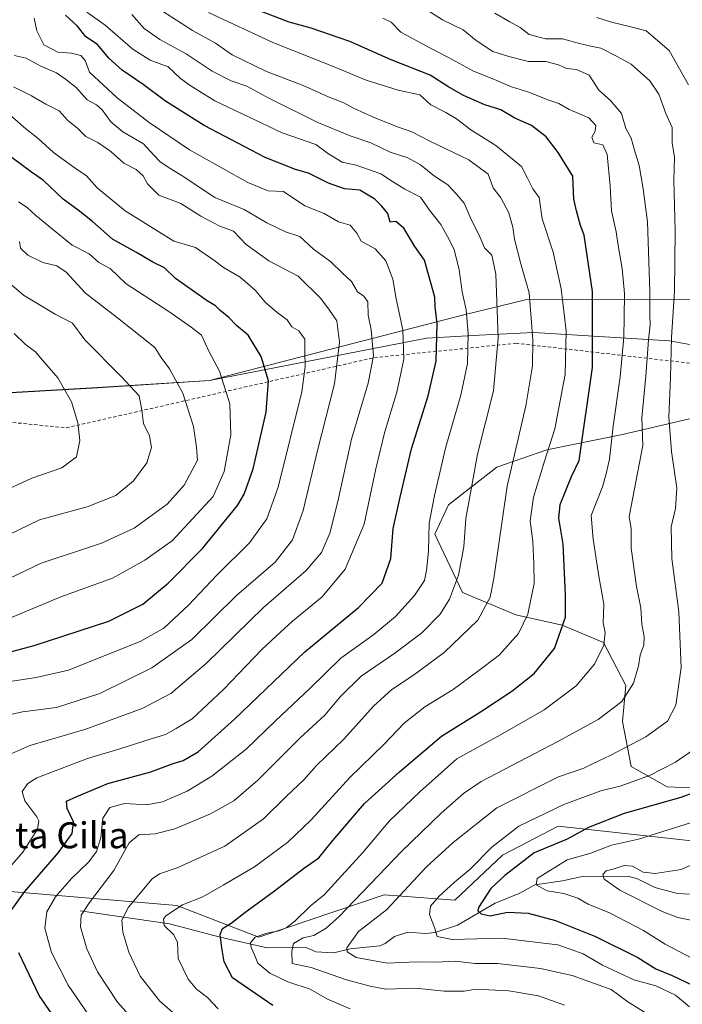
# Model space of a CAD drawing. Units: metres. Extents: x 644923 to 648383, y 4732266 to 4734652.
# Drawn here: x 646395 to 646599, y 4732452 to 4732754 of the extents above; entities that cross this region are included whole.
import ezdxf
from ezdxf.enums import TextEntityAlignment as Align

# ---------------------------------------------------------------- set-up
doc = ezdxf.new("R2010")
doc.units = ezdxf.units.M
doc.header["$MEASUREMENT"] = 0
doc.linetypes.add('DGN Style 2', pattern=[1.648017, 0.98881, -0.659207])
for name, color, linetype, lineweight in [('Alambrada', 7, 'DGN Style 2', 0), ('Arbolado forestal CxS', 92, 'Continuous', 0), ('Comarca', 135, 'Continuous', 13), ('Comarca CxS', 21, 'Continuous', 0), ('Corriente natural lineal', 142, 'Continuous', 13), ('Curva de nivel maestra', 30, 'Continuous', 30), ('Curva de nivel normal', 30, 'Continuous', 0), ('Matorral CxS', 135, 'Continuous', 0), ('Municipio', 91, 'Continuous', 13), ('Municipio CxS', 4, 'Continuous', 0), ('Texto cartográfico', 7, 'Continuous', 0)]:
    doc.layers.add(name, color=color, linetype=linetype, lineweight=lineweight)
doc.styles.add('Style-Arial', font='txt')

msp = doc.modelspace()

# ---------------------------------------------------------------- linework, layer by layer
at = {"layer": 'Alambrada', "color": 7, "linetype": 'DGN Style 2', "lineweight": 0}
msp.add_polyline3d([(646230.4601, 4732699.1301, 817.6787), (646244.8701, 4732677.5401, 819.1435), (646271.5901, 4732638.0101, 811.1912), (646332.1901, 4732636.6301, 793.4587), (646409.2601, 4732628.8601, 774.6602), (646504.0101, 4732650.4801, 735.7784), (646547.5501, 4732654.8601, 714.6857), (646630.7101, 4732645.3901, 666.2018), (646706.8701, 4732620.0401, 658.9071), (646809.2401, 4732584.8401, 706.2494), (646878.6901, 4732597.5401, 731.0936)], dxfattribs=at)
at = {"layer": 'Arbolado forestal CxS', "color": 92, "linetype": 'Continuous', "lineweight": 0}
for points in [[(646609.4012, 4732652.9972, 677.789), (646594.7589, 4732655.6121, 687.8596), (646553.0553, 4732658.2183, 710.777), (646536.2197, 4732657.3323, 719.8479), (646520.0401, 4732656.4809, 727.9003), (646453.2822, 4732643.4587, 756.7624), (646418.8921, 4732641.2387, 767.4195), (646343.9023, 4732636.9387, 789.4855)], [(646343.9023, 4732636.9387, 789.4855), (646418.8921, 4732641.2387, 767.4195), (646453.2822, 4732643.4587, 756.7624), (646520.0401, 4732656.4809, 727.9003), (646536.2197, 4732657.3323, 719.8479), (646553.0553, 4732658.2183, 710.777), (646594.7589, 4732655.6121, 687.8596), (646609.4012, 4732652.9972, 677.789)], [(646608.323, 4732517.8411, 675.9244), (646594.0354, 4732518.3703, 678.977), (646582.9229, 4732524.7203, 683.6743), (646580.2771, 4732538.4787, 689.4918), (646581.3354, 4732549.5912, 691.7454), (646574.4562, 4732562.8204, 695.9854), (646561.7562, 4732568.1121, 701.4311), (646547.4687, 4732571.2871, 707.7563), (646531.0645, 4732578.1663, 715.222), (646522.5979, 4732596.158, 720.237), (646526.8311, 4732605.1538, 719.2029), (646541.6478, 4732616.7955, 713.0664), (646556.9937, 4732622.0872, 706.9703), (646580.2771, 4732626.8497, 694.9272), (646600.9146, 4732631.6122, 682.8514)], [(646600.9146, 4732631.6122, 682.8514), (646580.2771, 4732626.8497, 694.9272), (646556.9937, 4732622.0872, 706.9703), (646541.6478, 4732616.7955, 713.0664), (646526.8311, 4732605.1538, 719.2029), (646522.5979, 4732596.158, 720.237), (646531.0645, 4732578.1663, 715.222), (646547.4687, 4732571.2871, 707.7563), (646561.7562, 4732568.1121, 701.4311), (646574.4562, 4732562.8204, 695.9854), (646581.3354, 4732549.5912, 691.7454), (646580.2771, 4732538.4787, 689.4918), (646582.9229, 4732524.7203, 683.6743), (646594.0354, 4732518.3703, 678.977), (646608.323, 4732517.8411, 675.9244)], [(646374.8695, 4732487.6111, 735.4311), (646443.2679, 4732481.9083, 706.2087), (646468.5097, 4732472.1325, 696.7794), (646506.9757, 4732485.1713, 689.0704), (646528.7655, 4732483.5383, 679.562), (646543.423, 4732497.3871, 679.7873), (646560.5221, 4732506.3491, 678.624), (646606.2327, 4732501.2941, 667.3684), (646645.2063, 4732494.1291, 654.41), (646684.6467, 4732445.0679, 648.8947)], [(646645.2063, 4732494.1291, 654.41), (646606.2327, 4732501.2941, 667.3684), (646560.5221, 4732506.3491, 678.624), (646543.423, 4732497.3871, 679.7873), (646528.7655, 4732483.5383, 679.562), (646506.9757, 4732485.1713, 689.0704), (646468.5097, 4732472.1325, 696.7794), (646443.2679, 4732481.9083, 706.2087), (646374.8695, 4732487.6111, 735.4311)]]:
    msp.add_polyline3d(points, dxfattribs=at)
at = {"layer": 'Comarca', "color": 135, "linetype": 'Continuous', "lineweight": 13, "flags": 128}
msp.add_lwpolyline([(646343.929, 4732636.877), (646418.924, 4732641.178), (646453.308, 4732643.393), (646531.544, 4732663.646), (646550.509, 4732668.221), (646636.128, 4732668.541), (646646.374, 4732668.169), (646647.842, 4732668.115), (646670.453, 4732667.294), (646678.018, 4732667.019), (646683.101, 4732666.834), (646683.421, 4732666.822), (646770.897, 4732656.886), (646812.882, 4732651.548), (646841.648, 4732647.892), (646938.379, 4732635.594)], dxfattribs=at)
msp.add_lwpolyline([(646343.929, 4732636.877), (646418.924, 4732641.178), (646453.308, 4732643.393), (646531.544, 4732663.646), (646550.509, 4732668.221), (646636.128, 4732668.541), (646646.374, 4732668.169), (646647.842, 4732668.115), (646670.453, 4732667.294), (646678.018, 4732667.019), (646683.101, 4732666.834), (646683.421, 4732666.822), (646770.897, 4732656.886), (646812.882, 4732651.548), (646841.648, 4732647.892), (646938.379, 4732635.594)], dxfattribs=at)
at = {"layer": 'Comarca CxS', "color": 21, "linetype": 'Continuous', "lineweight": 0, "flags": 128}
for points in [[(647248.565, 4732931.956), (647173.48, 4732861.822), (647133.499, 4732821.624), (647089.229, 4732779.956), (647085.671, 4732776.607), (647028.371, 4732722.674), (646938.379, 4732635.594), (646841.648, 4732647.892), (646812.882, 4732651.548), (646770.897, 4732656.886), (646683.421, 4732666.822), (646683.101, 4732666.834), (646678.018, 4732667.019), (646670.453, 4732667.294), (646647.842, 4732668.115), (646646.374, 4732668.169), (646636.128, 4732668.541), (646550.509, 4732668.221), (646531.544, 4732663.646), (646453.308, 4732643.393), (646418.924, 4732641.178), (646343.929, 4732636.877)], [(646343.929, 4732636.877), (646418.924, 4732641.178), (646453.308, 4732643.393), (646531.544, 4732663.646), (646550.509, 4732668.221), (646636.128, 4732668.541), (646646.374, 4732668.169), (646647.842, 4732668.115), (646670.453, 4732667.294), (646678.018, 4732667.019), (646683.101, 4732666.834), (646683.421, 4732666.822), (646770.897, 4732656.886)]]:
    msp.add_lwpolyline(points, dxfattribs=at)
at = {"layer": 'Corriente natural lineal', "color": 142, "linetype": 'Continuous', "lineweight": 13}
for points in [[(646483, 4732469, 690.7553), (646485.989, 4732467.6339, 689.4922), (646491.5179, 4732467.3326, 687.2699), (646496.5109, 4732468.6102, 685.6816), (646505.7279, 4732469.5393, 684.3121), (646507.2768, 4732470.2077, 683.9675), (646510.2326, 4732472.3856, 682.9224), (646514.2744, 4732473.6706, 681.9212), (646519.6917, 4732473.2815, 680.6652), (646522.745, 4732473.612, 680.2289), (646529.5655, 4732475.8638, 678.7359), (646541.1656, 4732482.5975, 677.1638), (646548.69, 4732485.7484, 674.4671), (646553.3121, 4732488.2478, 673.3465), (646561.8059, 4732489.479, 671.3866), (646568.3867, 4732490.9164, 669.1313), (646582.2495, 4732490.8163, 665.0297), (646584.6856, 4732490.2429, 664.9235), (646590.2054, 4732487.4552, 663.2355), (646597.2482, 4732485.6024, 662.4838), (646600.9412, 4732485.3428, 661.5366)], [(646413.5601, 4732480.2901, 716.3922), (646441.0301, 4732476.3001, 705.1409), (646456.5601, 4732472.2101, 700.9004), (646471.0001, 4732468.8601, 694.6838), (646483, 4732469, 690.7553)]]:
    msp.add_polyline3d(points, dxfattribs=at)
at = {"layer": 'Curva de nivel maestra', "color": 30, "linetype": 'Continuous', "lineweight": 30, "flags": 128}
for points, elevation in [([(646472.77, 4732451.1001), (646460.36, 4732459.6901), (646457.86, 4732464.5501), (646457.06, 4732468.8901), (646456.6, 4732473.0001), (646457.34, 4732474.7801), (646460.01, 4732476.4601), (646464.18, 4732479.7701), (646473.25, 4732486.3801), (646482.16, 4732493.2501), (646486.88, 4732496.5801), (646491.18, 4732501.9201), (646500.95, 4732513.2501), (646511.77, 4732523.0701), (646524.62, 4732534.0501), (646536.59, 4732541.4501), (646546.25, 4732547.8801), (646553.1, 4732553.3101), (646559.39, 4732561.0101), (646562.74, 4732570.5801), (646562.75, 4732577.4701), (646562.01, 4732593.0401), (646560.7, 4732601.0301), (646561.14, 4732605.3001), (646564.59, 4732613.9101), (646567, 4732618.8201), (646571.06, 4732647.3801), (646571.11, 4732670.7601), (646568.53, 4732688.1801), (646567.34, 4732691.1201), (646566.17, 4732695.6301), (646565.38, 4732699.2601), (646565, 4732706.2401), (646560.49, 4732713.6201), (646556.84, 4732718.4301), (646552.28, 4732721.9001), (646547.16, 4732724.1801), (646542.84, 4732726.6901), (646537.95, 4732728.2601), (646531.43, 4732731.1401), (646526.6, 4732733.9201), (646521.17, 4732737.3601), (646509.21, 4732742.0801), (646496.43, 4732747.7201), (646484.55, 4732751.8101), (646477.77, 4732753.6501), (646468.96, 4732757.0801)], 700), ([(646392.36, 4732480.3601), (646396.51, 4732486.2501), (646406.87, 4732498.2501), (646411.1, 4732504.1001), (646411.43, 4732507.6401), (646409.57, 4732511.7601), (646409.29, 4732513.9901), (646412.54, 4732515.4601), (646422, 4732519.4301), (646435.21, 4732523.0101), (646442.09, 4732525.5601), (646445.24, 4732526.5501), (646449.82, 4732529.1801), (646461.03, 4732539.2301), (646482.61, 4732559.9901), (646499.12, 4732573.6301), (646506.35, 4732581.0401), (646509.06, 4732588.6801), (646509.82, 4732597.9201), (646511.92, 4732607.5301), (646515.45, 4732622.4201), (646520.52, 4732638.7401), (646522.97, 4732649.4001), (646523.31, 4732661.0001), (646522.7, 4732666.0401), (646522.61, 4732669.0201), (646519.45, 4732680.4401), (646516.48, 4732684.6101), (646513.02, 4732690.3001), (646510.6, 4732692.3101), (646508.82, 4732692.1401), (646508.09, 4732694.7901), (646506.3, 4732697.0501), (646504.15, 4732699.1801), (646499.52, 4732701.9401), (646494.78, 4732702.4401), (646489.88, 4732704.1501), (646483.78, 4732707.2601), (646479.74, 4732708.3501), (646470.4, 4732712.0501), (646451.7, 4732721.9201), (646439.74, 4732729.3501), (646432.93, 4732734.4901), (646426.47, 4732738.9001), (646422.31, 4732742.6001), (646418.81, 4732746.8201), (646415.32, 4732749.1301), (646412.72, 4732752.4401), (646408.99, 4732755.8301)], 725), ([(646380.96, 4732556.9501), (646399.41, 4732561.9001), (646422.34, 4732569.4001), (646432.83, 4732574.6501), (646440.59, 4732581.0501), (646451.19, 4732591.7101), (646461.9, 4732604.9401), (646464, 4732608.4301), (646466.74, 4732616.2001), (646470.75, 4732633.6401), (646471.45, 4732643.3301), (646469.18, 4732650.8001), (646465.21, 4732657.3401), (646461.62, 4732660.3301), (646459.2, 4732662.7901), (646456.44, 4732665.1001), (646455.1, 4732666.4201), (646452.63, 4732667.9501), (646442.85, 4732674.8401), (646439.46, 4732678.1101), (646435.88, 4732679.8701), (646430.82, 4732682.8101), (646423.47, 4732686.8901), (646417.29, 4732692.3101), (646412.91, 4732695.8601), (646408.29, 4732699.2001), (646402.22, 4732704.9801), (646398.58, 4732707.5001), (646392.58, 4732711.9501)], 750), ([(646607.09, 4732518.4401), (646598.26, 4732515.0901), (646580.78, 4732510.2401), (646569.8, 4732505.8801), (646563.25, 4732502.3201), (646553.17, 4732498.1301), (646544.16, 4732491.1401), (646539.83, 4732487.1501), (646536.02, 4732481.3301), (646535.84, 4732480.2401), (646536.89, 4732479.3701), (646539.6, 4732478.7201), (646544.95, 4732479.8401), (646551.26, 4732479.5201), (646559.68, 4732477.3301), (646571.96, 4732472.3701), (646584.97, 4732465.9001), (646590.59, 4732462.4001), (646595.6, 4732460.3201), (646606.1, 4732455.3701)], 675), ([(646495.6473, 4732298.8113), (646497.93, 4732311.2501), (646502.64, 4732330.6001), (646504.76, 4732342.3101), (646504.85, 4732351.6501), (646502.86, 4732358.8001), (646499.33, 4732365.2801), (646492.34, 4732373.9001), (646487.13, 4732378.4201), (646483.08, 4732382.6001), (646480, 4732384.8001), (646476.83, 4732387.9801), (646469.23, 4732391.8801), (646452.51, 4732402.4801), (646446.63, 4732408.3501), (646442.36, 4732412.1201), (646437.4, 4732415.2901), (646421.13, 4732428.9301), (646416.12, 4732434.6001), (646409.64, 4732441.5901), (646400.97, 4732454.2501), (646394.62, 4732467.3601)], 725)]:
    msp.add_lwpolyline(points, dxfattribs=dict(at, elevation=elevation))
at = {"layer": 'Curva de nivel normal', "color": 30, "linetype": 'Continuous', "lineweight": 0, "flags": 128}
for points, elevation in [([(646418.3, 4732444.9601), (646409.8, 4732457.3801), (646404.73, 4732467.4001), (646402.64, 4732474.9201), (646403.24, 4732479.9201), (646405.99, 4732484.5301), (646410.9, 4732490.1801), (646416.15, 4732495.3001), (646418.5, 4732498.5101), (646419.86, 4732502.7901), (646420.51, 4732508.7301), (646422.67, 4732512.0301), (646427.12, 4732513.2801), (646433.98, 4732512.9101), (646438.86, 4732513.7501), (646446.4, 4732517.1201), (646454, 4732521.7201), (646464.56, 4732529.9901), (646473.61, 4732538.7201), (646484.28, 4732548.7801), (646493.73, 4732557.9901), (646503.86, 4732565.3301), (646510.54, 4732570.7901), (646516.33, 4732577.3201), (646519.4, 4732581.8501), (646519.99, 4732584.9201), (646520.64, 4732590.9201), (646520.82, 4732599.5801), (646522.52, 4732608.0201), (646525.93, 4732623.0301), (646530.55, 4732638.8801), (646532.62, 4732648.6401), (646532.85, 4732657.8501), (646532.18, 4732665.1701), (646531.05, 4732670.7001), (646530.09, 4732677.4401), (646528.58, 4732683.7001), (646526.53, 4732687.7301), (646524.42, 4732691.4701), (646520.94, 4732695.7801), (646518.2, 4732699.8501), (646513.35, 4732702.3101), (646509.62, 4732704.6001), (646506.01, 4732707.0001), (646498.36, 4732709.6801), (646494.11, 4732710.6401), (646489.56, 4732713.3901), (646485.95, 4732716.0301), (646475.6, 4732719.5901), (646454.96, 4732729.4401), (646447.34, 4732734.1401), (646444.35, 4732736.3401), (646440.56, 4732739.8801), (646435.04, 4732742.0201), (646429.69, 4732745.3501), (646421.25, 4732752.7001), (646415.58, 4732756.7601)], 720), ([(646445.96, 4732445.6201), (646437.98, 4732452.5201), (646432.02, 4732460.2001), (646428.54, 4732467.5101), (646426.64, 4732473.7001), (646426.37, 4732477.3601), (646428.4, 4732481.3801), (646435.67, 4732490.1401), (646437.89, 4732491.6701), (646443.37, 4732493.5201), (646457.97, 4732500.1101), (646469.92, 4732508.5701), (646476.92, 4732515.4101), (646482.26, 4732520.5801), (646486.18, 4732525.0201), (646494.5, 4732533.0201), (646503.81, 4732543.3401), (646509.36, 4732548.3801), (646516.03, 4732552.7201), (646525.43, 4732559.7801), (646535.84, 4732569.6901), (646539.57, 4732576.7701), (646540.77, 4732582.4901), (646544.85, 4732610.8901), (646550.6, 4732635.5801), (646552.64, 4732647.9001), (646552.73, 4732655.8701), (646552.23, 4732662.5601), (646551.62, 4732670.4301), (646549.09, 4732679.3001), (646547.06, 4732686.9301), (646546.56, 4732690.6501), (646545.38, 4732695.0401), (646542.9, 4732699.6501), (646540.52, 4732702.7001), (646539.02, 4732706.8801), (646533.06, 4732711.2701), (646521.04, 4732717.0201), (646515.55, 4732719.9801), (646511.14, 4732721.4901), (646504.14, 4732724.2301), (646497.77, 4732727.0801), (646494.56, 4732728.8801), (646490.12, 4732730.6001), (646482.08, 4732734.2201), (646470.85, 4732738.5401), (646460.28, 4732743.6001), (646455.18, 4732747.1601), (646448.06, 4732751.1101), (646438.54, 4732757.2501)], 710), ([(646452.95, 4732756.6601), (646472.77, 4732747.4201), (646491.63, 4732739.9501), (646501.51, 4732735.8301), (646511.28, 4732732.7601), (646517.98, 4732731.3001), (646521.37, 4732728.2201), (646525.93, 4732725.9001), (646529.27, 4732723.8901), (646533.62, 4732720.5001), (646541.32, 4732715.7001), (646549.27, 4732709.2601), (646551.07, 4732705.7201), (646552.71, 4732702.3601), (646554.7, 4732699.6901), (646555.56, 4732693.2101), (646559.02, 4732682.9001), (646561.47, 4732671.6701), (646562.93, 4732658.6601), (646562.68, 4732645.2401), (646559.51, 4732628.5901), (646556.28, 4732618.6401), (646552.94, 4732607.5101), (646551.96, 4732600.2501), (646552.7, 4732593.9201), (646553, 4732586.9201), (646553.18, 4732580.9201), (646551.16, 4732571.5801), (646548.35, 4732565.5801), (646542.36, 4732558.9201), (646535.71, 4732553.9201), (646528.26, 4732548.3601), (646519.56, 4732543.0201), (646513.13, 4732538.0301), (646507.01, 4732531.5801), (646496.48, 4732521.2501), (646484.54, 4732508.2501), (646477.37, 4732501.3901), (646467.14, 4732493.7701), (646457.46, 4732488.1701), (646451.24, 4732484.5601), (646445.02, 4732482.0801), (646439.86, 4732478.7701), (646439.11, 4732477.7401), (646439.35, 4732475.8001), (646442.33, 4732472.9201), (646443.46, 4732470.5201), (646443.7, 4732465.6501), (646446.78, 4732459.2301), (646449.3, 4732456.1701), (646452.7, 4732453.6101), (646455.96, 4732450.1201)], 705), ([(646562.43, 4732451.2301), (646554.43, 4732454.1001), (646545.37, 4732455.6201), (646539.23, 4732455.9101), (646535.25, 4732456.1701), (646531.59, 4732455.5801), (646525.45, 4732455.5701), (646516.66, 4732456.4801), (646507.55, 4732456.1801), (646502.7, 4732457.0801), (646495.48, 4732458.9901), (646484.54, 4732462.8401), (646478.69, 4732464.0201), (646478.61, 4732467.8801), (646479.09, 4732470.2501), (646482.14, 4732471.9501), (646485.43, 4732472.7201), (646489.22, 4732474.9301), (646493.16, 4732478.5301), (646512.37, 4732498.5501), (646524.51, 4732510.2701), (646531.36, 4732516.3701), (646536.83, 4732520.0401), (646560.63, 4732532.4901), (646572.85, 4732539.1601), (646580.1, 4732544.6501), (646583.72, 4732550.3201), (646585.21, 4732555.6801), (646585.75, 4732558.9601), (646586.83, 4732562.0101), (646586.98, 4732564.5801), (646586.27, 4732568.4701), (646585.96, 4732573.4601), (646584.64, 4732580.0401), (646582.95, 4732591.8601), (646583.01, 4732597.8201), (646582.33, 4732601.5801), (646586.55, 4732623.4001), (646586.28, 4732631.9401), (646587.46, 4732644.7801), (646588.28, 4732655.9301), (646588.84, 4732660.5001), (646588.68, 4732663.6701), (646588.72, 4732670.8401), (646588, 4732692.1901), (646586.7, 4732702.3701), (646585.46, 4732709.5201), (646583.95, 4732714.2401), (646582.92, 4732717.9401), (646581.37, 4732720.9901), (646579.96, 4732725.6201), (646576.59, 4732729.5801), (646573.06, 4732732.7901), (646570.09, 4732737.4001), (646566.2, 4732739.1001), (646563.1, 4732739.4401), (646560.59, 4732740.5701), (646556.71, 4732741.5401), (646551.4, 4732741.5301), (646545.33, 4732743.1101), (646540.4, 4732744.6001), (646535.33, 4732748.0501), (646531.27, 4732751.2701), (646524.9, 4732754.3501), (646519.01, 4732758.2001)], 690), ([(646387.67, 4732489.0201), (646395.9, 4732498.3101), (646400.4, 4732505.4001), (646400.85, 4732507.9501), (646400.25, 4732509.2201), (646396.49, 4732514.1501), (646395.65, 4732517.0201), (646397.39, 4732519.4201), (646400.22, 4732521.1401), (646415.83, 4732527.1801), (646425.72, 4732530.0701), (646435.02, 4732533.0901), (646439.78, 4732534.5201), (646443.08, 4732536.3501), (646447.92, 4732539.3101), (646457.59, 4732548.3501), (646469.39, 4732560.6701), (646475.17, 4732565.9801), (646478.82, 4732569.4001), (646487.94, 4732576.8701), (646495, 4732585.4301), (646500.88, 4732599.2601), (646504.48, 4732616.2501), (646507.11, 4732627.3201), (646510.91, 4732639.8701), (646513.02, 4732650.0301), (646512.75, 4732658.9901), (646510.75, 4732668.5401), (646509.69, 4732674.5701), (646507.48, 4732680.2801), (646504.28, 4732683.9301), (646499.89, 4732686.2901), (646498.58, 4732688.8001), (646496.59, 4732691.1701), (646492.92, 4732692.1901), (646488.55, 4732694.8101), (646482.57, 4732697.1901), (646476.01, 4732701.5601), (646471.32, 4732701.8001), (646465.06, 4732704.3001), (646447.19, 4732714.3601), (646434.75, 4732722.8301), (646424.92, 4732730.3701), (646416.41, 4732738.2701), (646415.09, 4732741.9001), (646413.78, 4732743.4301), (646410.82, 4732744.1401), (646406.61, 4732744.4401), (646402.35, 4732746.7001), (646400.19, 4732751.0201), (646399.37, 4732754.9201)], 730), ([(646429.43, 4732756.0501), (646433.21, 4732751.6901), (646438.04, 4732748.3401), (646446.17, 4732743.9101), (646454.12, 4732738.5501), (646459.97, 4732735.6301), (646464.78, 4732733.9701), (646471.51, 4732730.2401), (646486.61, 4732722.7901), (646496.51, 4732718.6701), (646502.92, 4732716.5901), (646508.89, 4732713.6701), (646514.28, 4732711.9401), (646518.14, 4732709.8001), (646522.48, 4732706.2401), (646526.57, 4732703.6701), (646529.29, 4732700.7401), (646531.59, 4732697.9701), (646533.48, 4732693.6401), (646536.5, 4732687.4001), (646537.89, 4732684.2101), (646540.13, 4732681.9601), (646541.4, 4732676.1701), (646542.08, 4732656.5701), (646540.64, 4732640.2401), (646535.75, 4732620.7501), (646533.68, 4732609.3701), (646532.1, 4732600.9401), (646531.56, 4732592.2301), (646529.83, 4732583.5201), (646527.11, 4732576.1401), (646524.25, 4732571.5201), (646518.59, 4732565.8201), (646510.25, 4732559.5401), (646499.99, 4732552.4501), (646493.58, 4732546.2301), (646488.77, 4732540.4601), (646481.18, 4732533.4401), (646468.18, 4732520.4301), (646460.82, 4732514.1401), (646453.59, 4732510.0701), (646442.59, 4732505.4701), (646436.59, 4732503.9701), (646431.59, 4732503.6001), (646428.59, 4732501.1401), (646423.92, 4732492.6501), (646416.39, 4732482.8101), (646413.84, 4732478.9501), (646413.67, 4732475.3901), (646415.56, 4732468.5801), (646418.84, 4732461.5201), (646425, 4732452.1901), (646432.88, 4732443.3501)], 715), ([(646496.59, 4732450.0801), (646489.59, 4732453.0901), (646484.25, 4732456.2001), (646477.38, 4732458.4501), (646471.83, 4732461.0801), (646468.14, 4732464.1201), (646467.16, 4732466.7401), (646466.13, 4732468.9901), (646465.95, 4732470.4201), (646467.32, 4732472.1401), (646470.9, 4732473.4301), (646474.59, 4732474.1201), (646476.92, 4732475.0401), (646479.5, 4732477.0501), (646484.23, 4732481.7301), (646488.53, 4732485.1401), (646500.41, 4732498.2501), (646508.68, 4732507.9201), (646518.02, 4732516.8801), (646529.35, 4732527.0701), (646542.77, 4732534.3901), (646556.22, 4732542.0801), (646566.1, 4732549.5201), (646571.66, 4732556.1601), (646574.52, 4732561.9601), (646574.95, 4732565.9301), (646574.4, 4732568.9201), (646574.58, 4732574.5701), (646573, 4732583.2001), (646571.32, 4732594.6401), (646570.64, 4732601.8601), (646574.11, 4732610.6801), (646575.29, 4732614.6801), (646576.31, 4732619.2701), (646577.42, 4732629.4001), (646579.57, 4732644.5301), (646580.72, 4732656.7301), (646580.77, 4732662.9101), (646580.94, 4732670.1501), (646580.23, 4732677.8401), (646578.94, 4732684.9501), (646578.38, 4732689.1301), (646576.95, 4732695.6701), (646576.48, 4732703.2901), (646575.64, 4732713.0001), (646574.27, 4732715.9401), (646571.46, 4732716.5501), (646570.87, 4732718.2401), (646571.9, 4732720.1501), (646572.12, 4732721.8801), (646569.95, 4732724.2701), (646563.95, 4732726.8101), (646560.77, 4732728.6101), (646557.36, 4732729.7801), (646551.47, 4732732.1301), (646546.18, 4732733.8001), (646540.94, 4732736.0801), (646534.48, 4732738.6201), (646526.64, 4732742.9201), (646520.85, 4732745.8401), (646512.14, 4732750.5701), (646509.14, 4732753.6601), (646506.56, 4732754.8801)], 695), ([(646587.11, 4732449.0501), (646581.92, 4732452.2301), (646576.84, 4732456.0201), (646564.82, 4732460.3301), (646555.11, 4732462.4801), (646541.83, 4732464.1101), (646534.89, 4732464.0501), (646528.83, 4732464.7301), (646523.03, 4732464.4701), (646516.92, 4732464.5701), (646507.89, 4732464.1501), (646498.39, 4732465.8801), (646495.65, 4732467.6401), (646495.53, 4732468.8501), (646499.14, 4732473.9201), (646507.77, 4732480.5801), (646520.04, 4732493.8301), (646528.2, 4732501.2401), (646541.67, 4732511.9701), (646560.63, 4732521.4501), (646568.39, 4732524.2001), (646571.25, 4732525.6401), (646576.56, 4732528.0201), (646587.47, 4732533.8101), (646594.18, 4732538.5701), (646596.74, 4732543.5001), (646598.32, 4732555.1401), (646597.61, 4732572.2301), (646595.44, 4732588.7101), (646595.24, 4732598.4201), (646596.61, 4732604.0701), (646596.98, 4732610.2701), (646595.36, 4732621.5601), (646594.52, 4732632.1501), (646595.04, 4732644.3601), (646595.35, 4732656.6701), (646596.25, 4732670.9101), (646596.53, 4732689.5201), (646596.04, 4732705.0701), (646596.26, 4732712.0701), (646595.55, 4732716.5801), (646595.58, 4732721.2301), (646593.62, 4732725.5401), (646591.43, 4732731.4801), (646588.75, 4732735.6701), (646582.97, 4732740.7301), (646578.5, 4732743.2301), (646573.61, 4732745.7001), (646570.59, 4732746.2401), (646567.08, 4732747.0701), (646561.86, 4732748.5101), (646556.63, 4732748.5301), (646551.57, 4732749.8601), (646548.8, 4732752.0301), (646545.67, 4732753.7401), (646541.06, 4732756.4101)], 685), ([(646572.43, 4732755.1501), (646576.88, 4732753.7201), (646582.44, 4732752.3801), (646587.56, 4732751.0201), (646594.64, 4732744.9101), (646600.62, 4732734.3501)], 680), ([(646391.62, 4732528.2401), (646398.01, 4732531.1601), (646415.01, 4732536.1001), (646432.55, 4732542.5201), (646441.4, 4732547.0901), (646452.34, 4732556.4201), (646469.87, 4732573.5601), (646483.05, 4732584.9401), (646487.7, 4732590.5401), (646490.29, 4732596.5001), (646492.79, 4732606.2001), (646496.93, 4732625.3601), (646502.05, 4732642.5901), (646503.7, 4732651.0101), (646503.03, 4732659.0601), (646502.13, 4732663.5301), (646501.96, 4732667.6001), (646500.79, 4732669.3501), (646498.86, 4732670.7201), (646496.94, 4732673.9301), (646494.35, 4732676.3201), (646490.52, 4732680.0001), (646485.3, 4732683.8001), (646481.1, 4732687.7201), (646476.63, 4732689.1701), (646470.92, 4732691.9301), (646464, 4732696.0401), (646454.92, 4732699.7601), (646444.56, 4732706.6101), (646440.9, 4732708.8201), (646437.99, 4732710.8201), (646436.15, 4732712.7001), (646433.02, 4732716.2401), (646426.69, 4732719.9701), (646422.91, 4732723.0001), (646420.28, 4732726.6701), (646418.56, 4732728.2101), (646415.66, 4732729.7701), (646412.18, 4732733.6801), (646409.02, 4732736.1201), (646406.21, 4732738.1301), (646401.18, 4732740.2801), (646396.9, 4732742.5901), (646393.26, 4732743.4601)], 735), ([(646388.92, 4732539.9501), (646395.75, 4732541.5101), (646406.2, 4732542.8101), (646419.58, 4732547.1001), (646435.57, 4732554.9801), (646447.87, 4732563.7701), (646461.65, 4732577.2501), (646473.47, 4732587.5801), (646478.87, 4732594.4101), (646482.14, 4732603.4401), (646486.52, 4732621.8801), (646491.72, 4732642.4401), (646493.25, 4732655.2401), (646492.44, 4732661.7401), (646490.03, 4732665.3701), (646487.48, 4732668.8001), (646480.54, 4732675.5201), (646471.55, 4732680.2101), (646464.62, 4732685.2701), (646460.7, 4732689.3601), (646456.5, 4732690.8601), (646450.66, 4732694.0201), (646444.52, 4732697.9201), (646437.74, 4732700.4501), (646434.24, 4732703.8901), (646432.88, 4732706.3801), (646430.76, 4732708.3501), (646426.96, 4732710.3001), (646422.92, 4732713.8601), (646418.92, 4732716.6501), (646415.24, 4732718.5301), (646412.7, 4732721.1001), (646409.8, 4732723.3101), (646407.02, 4732726.3401), (646403, 4732728.4401), (646398.52, 4732731.0101), (646392.99, 4732733.7701)], 740), ([(646392.42, 4732724.7301), (646396.22, 4732721.3201), (646400.57, 4732717.8901), (646405.28, 4732713.5601), (646411.95, 4732708.7401), (646415.48, 4732706.4201), (646418.74, 4732702.7301), (646427.34, 4732695.6601), (646442.32, 4732686.3001), (646448.98, 4732684.3001), (646454.64, 4732680.4401), (646457.59, 4732678.2201), (646462.72, 4732675.2301), (646467.34, 4732671.2101), (646470.4, 4732667.5601), (646474.14, 4732664.3801), (646477.22, 4732662.0901), (646478.65, 4732659.9701), (646480.78, 4732658.6601), (646482.64, 4732656.1701), (646482.61, 4732652.2301), (646482.71, 4732647.7801), (646481.72, 4732639.9301), (646474.38, 4732610.5801), (646470.91, 4732600.8401), (646465.6, 4732593.4401), (646455.59, 4732583.5501), (646446.84, 4732574.3201), (646439.27, 4732567.2201), (646432.15, 4732563.2601), (646409.92, 4732554.2801), (646400.02, 4732552.0201), (646388.52, 4732550.2801)], 745), ([(646392.59, 4732570.6301), (646407.59, 4732576.8401), (646423.51, 4732582.6501), (646433.44, 4732588.1001), (646441.93, 4732594.2501), (646454.41, 4732607.7701), (646457.78, 4732615.4401), (646459.85, 4732626.6801), (646459.55, 4732636.2001), (646456.33, 4732646.3301), (646453.1, 4732652.4601), (646450.81, 4732657.4201), (646447.66, 4732659.8701), (646440.77, 4732664.7001), (646427.63, 4732673.1601), (646422.75, 4732677.8901), (646419.29, 4732679.6801), (646416.28, 4732682.3701), (646411.02, 4732685.0801), (646405.04, 4732690.0201), (646399.85, 4732694.1701), (646397.24, 4732696.6901), (646394.52, 4732698.3901)], 755), ([(646391.73, 4732582.5501), (646401.57, 4732587.2201), (646420.06, 4732593.3401), (646430.17, 4732597.9601), (646440.28, 4732605.3401), (646445.51, 4732611.2401), (646449.6, 4732618.9001), (646449.3, 4732622.9601), (646448.33, 4732629.2701), (646445.08, 4732639.5201), (646441, 4732647.0301), (646438.43, 4732650.4801), (646436.52, 4732653.6001), (646424.96, 4732662.7201), (646415.18, 4732670.2501), (646409.24, 4732676.7401), (646406.38, 4732678.6801), (646402.01, 4732679.7201), (646397.42, 4732681.9801), (646395.18, 4732684.1401), (646394.89, 4732686.2101)], 760), ([(646391.46, 4732595.9501), (646401.02, 4732600.5101), (646415.66, 4732604.5801), (646424.54, 4732608.0801), (646429.93, 4732612.5201), (646434.04, 4732618.0701), (646435.5, 4732622.8601), (646434.83, 4732626.4001), (646433.04, 4732630.2401), (646432.54, 4732634.2601), (646431.66, 4732638.7301), (646426.16, 4732644.6401), (646414.92, 4732655.9601), (646411.22, 4732661.0801), (646405.8, 4732663.8001), (646396.12, 4732669.6501), (646389.58, 4732675.2901)], 765), ([(646388.97, 4732608.8701), (646398.68, 4732613.3801), (646407.92, 4732616.5301), (646412.38, 4732619.9401), (646413.41, 4732624.9501), (646412.77, 4732630.4301), (646410.85, 4732636.8901), (646406.69, 4732644.2001), (646401.95, 4732649.6301), (646399.81, 4732652.2001), (646396.69, 4732654.4501), (646393.25, 4732657.9001)], 770), ([(646602.25, 4732529.9201), (646596.59, 4732526.0401), (646588.59, 4732521.9301), (646579.92, 4732518.7001), (646573.59, 4732517.1501), (646562.25, 4732512.9801), (646548.47, 4732506.2801), (646540.11, 4732499.8701), (646533.47, 4732493.1301), (646528.64, 4732489.1201), (646523.82, 4732484.6801), (646521.22, 4732481.7001), (646520.91, 4732479.1201), (646522.55, 4732474.8801), (646523.27, 4732472.4001), (646527.92, 4732471.4901), (646543.25, 4732471.8101), (646554.24, 4732470.5101), (646560.39, 4732469.8501), (646564.16, 4732468.4401), (646568.24, 4732466.9901), (646574.12, 4732463.5301), (646583.81, 4732459.0801), (646590.53, 4732457.1901), (646596.61, 4732454.3101), (646600.94, 4732450.7201)], 680), ([(646601.84, 4732465.5801), (646593.4, 4732469.9701), (646586.78, 4732474.2201), (646576.32, 4732479.6401), (646569.7, 4732482.2901), (646566.52, 4732484.1701), (646562.23, 4732485.5601), (646557.1, 4732486.4201), (646553.73, 4732488.2801), (646554.06, 4732490.1801), (646557.37, 4732492.3001), (646563.25, 4732495.9701), (646570.59, 4732498.0201), (646576.92, 4732500.5101), (646585.25, 4732502.3301), (646601.56, 4732507.4201)], 670), ([(646601.51, 4732494.4001), (646598.3, 4732493.0301), (646590.4, 4732491.7301), (646586.62, 4732492.1801), (646583.4, 4732494.0001), (646580.85, 4732494.1801), (646577.79, 4732493.2001), (646575.24, 4732492.5501), (646574.24, 4732491.4301), (646574.66, 4732490.0301), (646579.53, 4732486.6501), (646592.48, 4732480.0401), (646597.32, 4732478.2301), (646601.31, 4732477.4201)], 665)]:
    msp.add_lwpolyline(points, dxfattribs=dict(at, elevation=elevation))
at = {"layer": 'Matorral CxS', "color": 135, "linetype": 'Continuous', "lineweight": 0}
for points in [[(646343.9023, 4732636.9387, 789.4855), (646418.8921, 4732641.2387, 767.4195), (646453.2822, 4732643.4587, 756.7624), (646520.0401, 4732656.4809, 727.9003), (646536.2197, 4732657.3323, 719.8479), (646553.0553, 4732658.2183, 710.777), (646594.7589, 4732655.6121, 687.8596), (646609.4012, 4732652.9972, 677.789)], [(646343.9023, 4732636.9387, 789.4855), (646418.8921, 4732641.2387, 767.4195), (646453.2822, 4732643.4587, 756.7624), (646520.0401, 4732656.4809, 727.9003), (646536.2197, 4732657.3323, 719.8479), (646553.0553, 4732658.2183, 710.777), (646594.7589, 4732655.6121, 687.8596), (646609.4012, 4732652.9972, 677.789)], [(646600.9146, 4732631.6122, 682.8514), (646580.2771, 4732626.8497, 694.9272), (646556.9937, 4732622.0872, 706.9703), (646541.6478, 4732616.7955, 713.0664), (646526.8311, 4732605.1538, 719.2029), (646522.5979, 4732596.158, 720.237), (646531.0645, 4732578.1663, 715.222), (646547.4687, 4732571.2871, 707.7563), (646561.7562, 4732568.1121, 701.4311), (646574.4562, 4732562.8204, 695.9854), (646581.3354, 4732549.5912, 691.7454), (646580.2771, 4732538.4787, 689.4918), (646582.9229, 4732524.7203, 683.6743), (646594.0354, 4732518.3703, 678.977), (646608.323, 4732517.8411, 675.9244)], [(646600.9146, 4732631.6122, 682.8514), (646580.2771, 4732626.8497, 694.9272), (646556.9937, 4732622.0872, 706.9703), (646541.6478, 4732616.7955, 713.0664), (646526.8311, 4732605.1538, 719.2029), (646522.5979, 4732596.158, 720.237), (646531.0645, 4732578.1663, 715.222), (646547.4687, 4732571.2871, 707.7563), (646561.7562, 4732568.1121, 701.4311), (646574.4562, 4732562.8204, 695.9854), (646581.3354, 4732549.5912, 691.7454), (646580.2771, 4732538.4787, 689.4918), (646582.9229, 4732524.7203, 683.6743), (646594.0354, 4732518.3703, 678.977), (646608.323, 4732517.8411, 675.9244)], [(646606.2327, 4732501.2941, 667.3684), (646560.5221, 4732506.3491, 678.624), (646543.423, 4732497.3871, 679.7873), (646528.7655, 4732483.5383, 679.562), (646506.9757, 4732485.1713, 689.0704), (646468.5097, 4732472.1325, 696.7794), (646443.2679, 4732481.9083, 706.2087), (646374.8695, 4732487.6111, 735.4311)], [(646645.2063, 4732494.1291, 654.41), (646606.2327, 4732501.2941, 667.3684), (646560.5221, 4732506.3491, 678.624), (646543.423, 4732497.3871, 679.7873), (646528.7655, 4732483.5383, 679.562), (646506.9757, 4732485.1713, 689.0704), (646468.5097, 4732472.1325, 696.7794), (646443.2679, 4732481.9083, 706.2087), (646374.8695, 4732487.6111, 735.4311)]]:
    msp.add_polyline3d(points, dxfattribs=at)
at = {"layer": 'Municipio', "color": 91, "linetype": 'Continuous', "lineweight": 13, "flags": 128}
msp.add_lwpolyline([(646343.929, 4732636.877), (646418.924, 4732641.178), (646453.308, 4732643.393), (646531.544, 4732663.646), (646550.509, 4732668.221), (646636.128, 4732668.541), (646646.374, 4732668.169), (646647.842, 4732668.115), (646670.453, 4732667.294), (646678.018, 4732667.019), (646683.101, 4732666.834), (646683.421, 4732666.822), (646770.897, 4732656.886), (646812.882, 4732651.548), (646841.648, 4732647.892), (646938.379, 4732635.594)], dxfattribs=at)
msp.add_lwpolyline([(646343.929, 4732636.877), (646418.924, 4732641.178), (646453.308, 4732643.393), (646531.544, 4732663.646), (646550.509, 4732668.221), (646636.128, 4732668.541), (646646.374, 4732668.169), (646647.842, 4732668.115), (646670.453, 4732667.294), (646678.018, 4732667.019), (646683.101, 4732666.834), (646683.421, 4732666.822), (646770.897, 4732656.886), (646812.882, 4732651.548), (646841.648, 4732647.892), (646938.379, 4732635.594)], dxfattribs=at)
at = {"layer": 'Municipio CxS', "color": 4, "linetype": 'Continuous', "lineweight": 0, "flags": 128}
for points in [[(647248.565, 4732931.956), (647173.48, 4732861.822), (647133.499, 4732821.624), (647089.229, 4732779.956), (647085.671, 4732776.607), (647028.371, 4732722.674), (646938.379, 4732635.594), (646841.648, 4732647.892), (646812.882, 4732651.548), (646770.897, 4732656.886), (646683.421, 4732666.822), (646683.101, 4732666.834), (646678.018, 4732667.019), (646670.453, 4732667.294), (646647.842, 4732668.115), (646646.374, 4732668.169), (646636.128, 4732668.541), (646550.509, 4732668.221), (646531.544, 4732663.646), (646453.308, 4732643.393), (646418.924, 4732641.178), (646343.929, 4732636.877)], [(646343.929, 4732636.877), (646418.924, 4732641.178), (646453.308, 4732643.393), (646531.544, 4732663.646), (646550.509, 4732668.221), (646636.128, 4732668.541), (646646.374, 4732668.169), (646647.842, 4732668.115), (646670.453, 4732667.294), (646678.018, 4732667.019), (646683.101, 4732666.834), (646683.421, 4732666.822), (646770.897, 4732656.886)]]:
    msp.add_lwpolyline(points, dxfattribs=at)

# ---------------------------------------------------------------- texts
at = {"layer": 'Texto cartográfico', "color": 7, "linetype": 'Continuous', "lineweight": 0, "style": 'Style-Arial'}
msp.add_text('Santa Cilia', height=8, dxfattribs=at).set_placement((646401.3023, 4732503.5102), align=Align.MIDDLE_CENTER)

doc.saveas('drawing.dxf')
